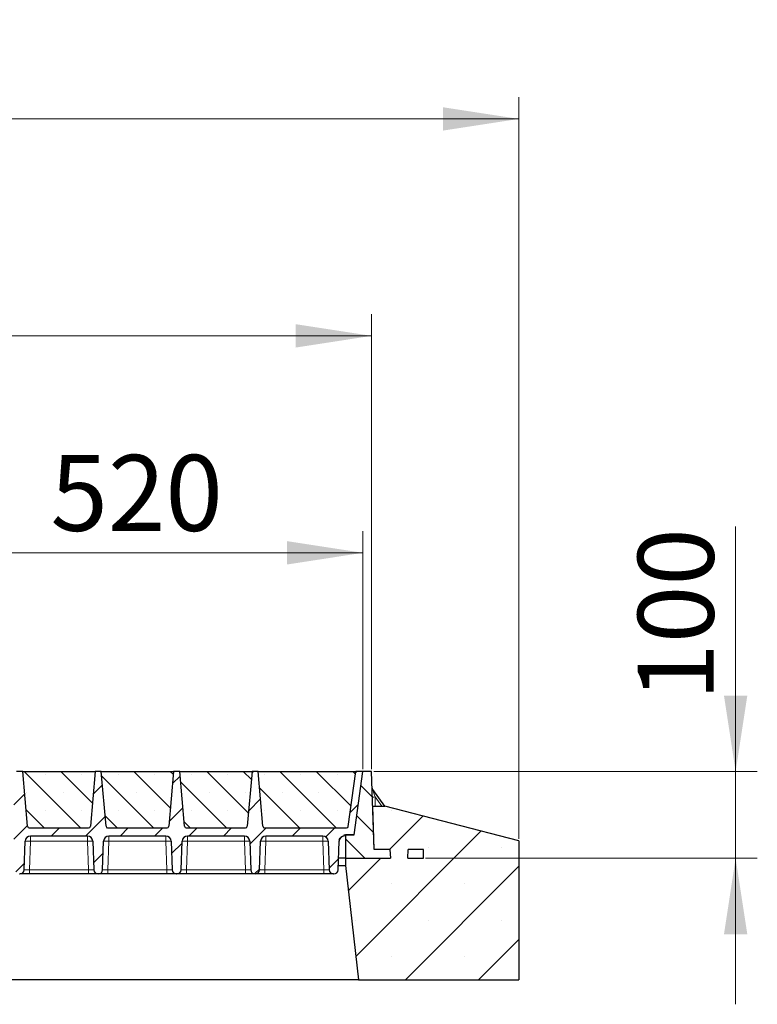
# Model space of a CAD drawing. Units: millimetres. Extents: x 0 to 420, y 0 to 297.
# Drawn here: x 348 to 382, y 213 to 259 of the extents above; entities that cross this region are included whole.
import ezdxf

# ---------------------------------------------------------------- set-up
doc = ezdxf.new("R2010")
doc.units = ezdxf.units.MM
doc.styles.add('SLDTEXTSTYLE0', font='TXT', dxfattribs={"width": 0.605})
doc.dimstyles.new('SLDDIMSTYLE0', dxfattribs={"dimtxt": 3.5, "dimasz": 3.5, "dimexe": 0, "dimexo": 0.0625, "dimgap": 0.875, "dimtad": 1, "dimlfac": 25, "dimrnd": 1e-09, "dimzin": 12, "dimdsep": 46, "dimtxsty": 'SLDTEXTSTYLE0', "dimsah": 1, "dimcen": 0.09, "dimadec": 0, "dimazin": 3, "dimtfac": 1, "dimtdec": 3, "dimtofl": 0, "dimtmove": 0, "dimatfit": 3, "dimfxl": 1, "dimfrac": 2, "dimtolj": 1, "dimtzin": 12, "dimarcsym": 0})
doc.dimstyles.new('SLDDIMSTYLE1', dxfattribs={"dimtxt": 3.5, "dimasz": 3.5, "dimexe": 0, "dimexo": 0.0625, "dimgap": 0.875, "dimtad": 1, "dimlfac": 25, "dimrnd": 1e-09, "dimzin": 12, "dimdsep": 46, "dimtxsty": 'SLDTEXTSTYLE0', "dimsah": 1, "dimcen": 0.09, "dimadec": 0, "dimazin": 3, "dimtfac": 1, "dimtdec": 3, "dimtmove": 0, "dimatfit": 0, "dimfxl": 1, "dimfrac": 2, "dimtolj": 1, "dimtzin": 12, "dimarcsym": 0})
pattern_1 = [(135, (0, 0), (-0.79375, -0.79375), [])]

# ---------------------------------------------------------------- blocks, each defined once
blk = doc.blocks.new('_D_8')
at = {"color": 7, "linetype": 'Continuous', "lineweight": 0}
for p, q in [((343.248, 224.166), (343.248, 235.146)), ((364.048, 224.166), (364.048, 235.146)), ((343.248, 234.146), (364.048, 234.146))]:
    blk.add_line(p, q, dxfattribs=at)
at = {"color": 7, "linetype": 'Continuous', "lineweight": 18}
for points in [[(343.248, 234.146), (346.748, 233.607), (346.748, 234.684)], [(364.048, 234.146), (360.548, 234.684), (360.548, 233.607)]]:
    blk.add_solid(points, dxfattribs=at)
at = {"color": 7, "linetype": 'Continuous', "lineweight": 18, "insert": (349.637, 238.657), "char_height": 3.5, "attachment_point": 1, "style": 'SLDTEXTSTYLE0'}
blk.add_mtext('520', dxfattribs=at)
blk = doc.blocks.new('_D_9')
at = {"color": 7, "linetype": 'Continuous', "lineweight": 0}
for p, q in [((176.448, 224.166), (176.448, 245.146)), ((364.448, 224.166), (364.448, 245.146)), ((364.448, 244.146), (176.448, 244.146))]:
    blk.add_line(p, q, dxfattribs=at)
at = {"color": 7, "linetype": 'Continuous', "lineweight": 18}
for points in [[(176.448, 244.146), (179.948, 243.607), (179.948, 244.684)], [(364.448, 244.146), (360.948, 244.684), (360.948, 243.607)]]:
    blk.add_solid(points, dxfattribs=at)
at = {"color": 7, "linetype": 'Continuous', "lineweight": 18, "insert": (265.101, 248.657), "char_height": 3.5, "attachment_point": 1, "style": 'SLDTEXTSTYLE0'}
blk.add_mtext('4700', dxfattribs=at)
blk = doc.blocks.new('_D_10')
at = {"color": 7, "linetype": 'Continuous', "lineweight": 0}
for p, q in [((168.837, 220.966), (168.837, 255.146)), ((371.237, 220.966), (371.237, 255.146)), ((168.837, 254.146), (371.237, 254.146))]:
    blk.add_line(p, q, dxfattribs=at)
at = {"color": 7, "linetype": 'Continuous', "lineweight": 18}
for points in [[(168.837, 254.146), (172.337, 253.607), (172.337, 254.684)], [(371.237, 254.146), (367.737, 254.684), (367.737, 253.607)]]:
    blk.add_solid(points, dxfattribs=at)
at = {"color": 7, "linetype": 'Continuous', "lineweight": 18, "insert": (264.69, 258.657), "char_height": 3.5, "attachment_point": 1, "style": 'SLDTEXTSTYLE0'}
blk.add_mtext('5060', dxfattribs=at)
blk = doc.blocks.new('_D_13')
at = {"color": 7, "linetype": 'Continuous', "lineweight": 0}
for p, q in [((381.237, 224.066), (381.237, 235.352)), ((364.548, 224.066), (382.237, 224.066)), ((381.237, 224.066), (381.237, 220.066)), ((366.937, 220.066), (382.237, 220.066)), ((381.237, 220.066), (381.237, 213.335))]:
    blk.add_line(p, q, dxfattribs=at)
at = {"color": 7, "linetype": 'Continuous', "lineweight": 18}
for points in [[(381.237, 224.066), (381.776, 227.566), (380.699, 227.566)], [(381.237, 220.066), (380.699, 216.566), (381.776, 216.566)]]:
    blk.add_solid(points, dxfattribs=at)
at = {"color": 7, "linetype": 'Continuous', "lineweight": 18, "insert": (376.726, 227.331), "char_height": 3.5, "attachment_point": 1, "rotation": 90, "style": 'SLDTEXTSTYLE0'}
blk.add_mtext('100', dxfattribs=at)

msp = doc.modelspace()

# ---------------------------------------------------------------- hatches: boundary and pattern name
at = {"linetype": 'Continuous', "lineweight": 18}
h = msp.add_hatch(dxfattribs=at)
h.set_pattern_fill('DIN 201 Grauguss', scale=0.25, style=0, pattern_type=2)
h.set_pattern_definition([(45, (0, 0), (-0.79375, 0.79375), [])])
edge = h.paths.add_edge_path(flags=0)
edge.add_line((345.09027, 221.08561), (347.72522, 221.08561))
edge.add_arc((347.72522, 220.84561), 0.24, 2, 90, ccw=False)
edge.add_line((347.96507, 220.85398), (348.01101, 219.53863))
edge.add_arc((348.21088, 219.54561), 0.2, 182, 270)
edge.add_line((348.21088, 219.34561), (348.22461, 219.34561))
edge.add_arc((348.22461, 219.54561), 0.2, 270, 358)
edge.add_line((348.42449, 219.53863), (348.47042, 220.85398))
edge.add_arc((348.71027, 220.84561), 0.24, 90, 178, ccw=False)
edge.add_line((348.71027, 221.08561), (351.34522, 221.08561))
edge.add_arc((351.34522, 220.84561), 0.24, 2, 90, ccw=False)
edge.add_line((351.58507, 220.85398), (351.63101, 219.53863))
edge.add_arc((351.83088, 219.54561), 0.2, 182, 270)
edge.add_line((351.83088, 219.34561), (351.84461, 219.34561))
edge.add_arc((351.84461, 219.54561), 0.2, 270, 358)
edge.add_line((352.04449, 219.53863), (352.09042, 220.85398))
edge.add_arc((352.33027, 220.84561), 0.24, 90, 178, ccw=False)
edge.add_line((352.33027, 221.08561), (354.96522, 221.08561))
edge.add_arc((354.96522, 220.84561), 0.24, 2, 90, ccw=False)
edge.add_line((355.20507, 220.85398), (355.25101, 219.53863))
edge.add_arc((355.45088, 219.54561), 0.2, 182, 270)
edge.add_line((355.45088, 219.34561), (355.46461, 219.34561))
edge.add_arc((355.46461, 219.54561), 0.2, 270, 358)
edge.add_line((355.66449, 219.53863), (355.71042, 220.85398))
edge.add_arc((355.95027, 220.84561), 0.24, 90, 178, ccw=False)
edge.add_line((355.95027, 221.08561), (358.58522, 221.08561))
edge.add_arc((358.58522, 220.84561), 0.24, 2, 90, ccw=False)
edge.add_line((358.82507, 220.85398), (358.87101, 219.53863))
edge.add_arc((359.07088, 219.54561), 0.2, 182, 270)
edge.add_line((359.07088, 219.34561), (359.08461, 219.34561))
edge.add_arc((359.08461, 219.54561), 0.2, 270, 358)
edge.add_line((359.28449, 219.53863), (359.33042, 220.85398))
edge.add_arc((359.57027, 220.84561), 0.24, 90, 178, ccw=False)
edge.add_line((359.57027, 221.08561), (362.20522, 221.08561))
edge.add_arc((362.20522, 220.84561), 0.24, 2, 90, ccw=False)
edge.add_line((362.44507, 220.85398), (362.49101, 219.53863))
edge.add_arc((362.69088, 219.54561), 0.2, 182, 270)
edge.add_line((362.69088, 219.34561), (362.70461, 219.34561))
edge.add_arc((362.70461, 219.54561), 0.2, 270, 358)
edge.add_line((362.90449, 219.53863), (362.95042, 220.85398))
edge.add_arc((363.19027, 220.84561), 0.24, 90, 178, ccw=False)
edge.add_line((363.19027, 221.08561), (363.19027, 221.14561))
edge.add_line((363.19027, 221.14561), (363.63737, 221.14561))
edge.add_line((363.63737, 221.14561), (364.04775, 224.06561))
edge.add_line((364.04775, 224.06561), (363.72775, 224.06561))
edge.add_line((363.72775, 224.06561), (363.37202, 221.53447))
edge.add_arc((363.2928, 221.54561), 0.08, 270, 352, ccw=False)
edge.add_line((363.2928, 221.46561), (359.51852, 221.46561))
edge.add_arc((359.51852, 221.54561), 0.08, 185, 270, ccw=False)
edge.add_line((359.43883, 221.53863), (359.21775, 224.06561))
edge.add_line((359.21775, 224.06561), (358.93775, 224.06561))
edge.add_line((358.93775, 224.06561), (358.71666, 221.53863))
edge.add_arc((358.63697, 221.54561), 0.08, 270, 355, ccw=False)
edge.add_line((358.63697, 221.46561), (355.89852, 221.46561))
edge.add_arc((355.89852, 221.54561), 0.08, 185, 270, ccw=False)
edge.add_line((355.81883, 221.53863), (355.59775, 224.06561))
edge.add_line((355.59775, 224.06561), (355.31775, 224.06561))
edge.add_line((355.31775, 224.06561), (355.09666, 221.53863))
edge.add_arc((355.01697, 221.54561), 0.08, 270, 355, ccw=False)
edge.add_line((355.01697, 221.46561), (352.27852, 221.46561))
edge.add_arc((352.27852, 221.54561), 0.08, 185, 270, ccw=False)
edge.add_line((352.19883, 221.53863), (351.97775, 224.06561))
edge.add_line((351.97775, 224.06561), (351.69775, 224.06561))
edge.add_line((351.69775, 224.06561), (351.47666, 221.53863))
edge.add_arc((351.39697, 221.54561), 0.08, 270, 355, ccw=False)
edge.add_line((351.39697, 221.46561), (348.65852, 221.46561))
edge.add_arc((348.65852, 221.54561), 0.08, 185, 270, ccw=False)
edge.add_line((348.57883, 221.53863), (348.35775, 224.06561))
edge.add_line((348.35775, 224.06561), (348.07775, 224.06561))
edge.add_line((348.07775, 224.06561), (347.85666, 221.53863))
edge.add_arc((347.77697, 221.54561), 0.08, 270, 355, ccw=False)
edge.add_line((347.77697, 221.46561), (344.00269, 221.46561))
edge.add_arc((344.00269, 221.54561), 0.08, 188, 270, ccw=False)
edge.add_line((343.92347, 221.53447), (343.56775, 224.06561))
edge.add_line((343.56775, 224.06561), (343.24775, 224.06561))
edge.add_line((343.24775, 224.06561), (342.83737, 221.14561))
edge.add_line((342.83737, 221.14561), (344.10522, 221.14561))
edge.add_line((344.10522, 221.14561), (344.10522, 221.08561))
edge.add_arc((344.10522, 220.84561), 0.24, 2, 90, ccw=False)
edge.add_line((344.34507, 220.85398), (344.39101, 219.53863))
edge.add_arc((344.59088, 219.54561), 0.2, 182, 270)
edge.add_line((344.59088, 219.34561), (344.60461, 219.34561))
edge.add_arc((344.60461, 219.54561), 0.2, 270, 358)
edge.add_line((344.80449, 219.53863), (344.85042, 220.85398))
edge.add_arc((345.09027, 220.84561), 0.24, 90, 178, ccw=False)
h = msp.add_hatch(dxfattribs=at)
h.set_pattern_fill('SACNCR', scale=0.5, angle=90, style=0)
edge = h.paths.add_edge_path(flags=0)
edge.add_line((348.35775, 224.06561), (348.57883, 221.53863))
edge.add_arc((348.65852, 221.54561), 0.08, 185, 270)
edge.add_line((348.65852, 221.46561), (351.39697, 221.46561))
edge.add_arc((351.39697, 221.54561), 0.08, 270, 355)
edge.add_line((351.47666, 221.53863), (351.69775, 224.06561))
edge.add_line((351.69775, 224.06561), (348.35775, 224.06561))
h = msp.add_hatch(dxfattribs=at)
h.set_pattern_fill('SACNCR', scale=0.5, angle=90, style=0)
edge = h.paths.add_edge_path(flags=0)
edge.add_line((351.97775, 224.06561), (352.19883, 221.53863))
edge.add_arc((352.27852, 221.54561), 0.08, 185, 270)
edge.add_line((352.27852, 221.46561), (355.01697, 221.46561))
edge.add_arc((355.01697, 221.54561), 0.08, 270, 355)
edge.add_line((355.09666, 221.53863), (355.31775, 224.06561))
edge.add_line((355.31775, 224.06561), (351.97775, 224.06561))
h = msp.add_hatch(dxfattribs=at)
h.set_pattern_fill('SACNCR', scale=0.5, angle=90, style=0)
edge = h.paths.add_edge_path(flags=0)
edge.add_line((355.59775, 224.06561), (355.81883, 221.53863))
edge.add_arc((355.89852, 221.54561), 0.08, 185, 270)
edge.add_line((355.89852, 221.46561), (358.63697, 221.46561))
edge.add_arc((358.63697, 221.54561), 0.08, 270, 355)
edge.add_line((358.71666, 221.53863), (358.93775, 224.06561))
edge.add_line((358.93775, 224.06561), (355.59775, 224.06561))
h = msp.add_hatch(dxfattribs=at)
h.set_pattern_fill('SACNCR', scale=0.5, angle=90, style=0)
edge = h.paths.add_edge_path(flags=0)
edge.add_line((359.21775, 224.06561), (359.43883, 221.53863))
edge.add_arc((359.51852, 221.54561), 0.08, 185, 270)
edge.add_line((359.51852, 221.46561), (363.2928, 221.46561))
edge.add_arc((363.2928, 221.54561), 0.08, 270, 352)
edge.add_line((363.37202, 221.53447), (363.72775, 224.06561))
edge.add_line((363.72775, 224.06561), (359.21775, 224.06561))
h = msp.add_hatch(dxfattribs=at)
h.set_pattern_fill('DIN 201 Grauguss', scale=0.25, angle=90, style=0, pattern_type=2)
h.set_pattern_definition(pattern_1)
h.paths.add_polyline_path([(363.63737, 221.14561), (363.23737, 221.14561), (363.23737, 220.06561), (365.31737, 220.06561), (365.2964, 220.46561), (364.57346, 220.46561), (364.44775, 224.06561), (364.04775, 224.06561)], flags=0)
h = msp.add_hatch(dxfattribs=at)
h.set_pattern_fill('SACNCR', style=0)
h.paths.add_polyline_path([(365.31737, 220.06561), (363.23737, 220.06561), (363.23737, 219.73174), (363.83737, 214.46561), (371.23737, 214.46561), (371.23737, 220.86561), (365.05737, 222.46561), (364.50362, 222.46561), (364.57346, 220.46561), (365.2964, 220.46561)], flags=0)
h.paths.add_polyline_path([(366.13833, 220.46561), (366.83737, 220.46561), (366.83737, 220.06561), (366.11737, 220.06561)], flags=0)
h = msp.add_hatch(dxfattribs=at)
h.set_pattern_fill('DIN 201 Grauguss', scale=0.25, angle=90, style=0, pattern_type=2)
h.set_pattern_definition(pattern_1)
h.paths.add_polyline_path([(366.13833, 220.46561), (366.11737, 220.06561), (366.83737, 220.06561), (366.83737, 220.46561)], flags=0)

# ---------------------------------------------------------------- linework, layer by layer
at = {"color": 7, "linetype": 'Continuous', "lineweight": 25}
for p, q in [((348.35775, 224.06561), (348.07775, 224.06561)), ((348.35775, 224.06561), (351.69775, 224.06561)), ((348.57883, 221.53863), (348.35775, 224.06561)), ((351.69775, 224.06561), (351.47666, 221.53863)), ((351.97775, 224.06561), (351.69775, 224.06561)), ((351.97775, 224.06561), (355.31775, 224.06561)), ((352.19883, 221.53863), (351.97775, 224.06561)), ((355.31775, 224.06561), (355.09666, 221.53863)), ((355.59775, 224.06561), (355.31775, 224.06561)), ((355.59775, 224.06561), (358.93775, 224.06561)), ((355.81883, 221.53863), (355.59775, 224.06561)), ((358.93775, 224.06561), (358.71666, 221.53863)), ((359.21775, 224.06561), (358.93775, 224.06561)), ((359.21775, 224.06561), (363.72775, 224.06561)), ((359.43883, 221.53863), (359.21775, 224.06561)), ((363.37202, 221.53447), (363.72775, 224.06561)), ((363.63737, 221.14561), (364.04775, 224.06561)), ((364.04775, 224.06561), (363.72775, 224.06561)), ((364.44775, 224.06561), (364.04775, 224.06561)), ((364.57346, 220.46561), (364.44775, 224.06561)), ((365.05941, 222.46508), (364.49736, 223.23587)), ((364.57346, 220.46561), (364.50362, 222.46561)), ((364.50362, 222.46561), (365.05737, 222.46561)), ((371.23737, 220.86561), (365.05737, 222.46561)), ((348.65852, 221.46561), (351.39697, 221.46561)), ((351.34522, 221.08561), (348.71027, 221.08561)), ((352.27852, 221.46561), (355.01697, 221.46561)), ((354.96522, 221.08561), (352.33027, 221.08561)), ((355.86385, 221.47432), (355.87052, 221.47067)), ((355.89852, 221.46561), (358.63697, 221.46561)), ((358.58522, 221.08561), (355.95027, 221.08561)), ((359.51852, 221.46561), (363.2928, 221.46561)), ((362.20522, 221.08561), (359.57027, 221.08561)), ((363.19027, 221.08561), (363.19027, 221.14561)), ((363.19027, 221.14561), (363.63737, 221.14561)), ((363.23737, 221.14561), (363.23737, 220.06561)), ((363.63737, 221.14561), (363.23737, 221.14561)), ((348.42449, 219.53863), (348.47042, 220.85398)), ((351.58507, 220.85398), (351.63101, 219.53863)), ((352.04449, 219.53863), (352.09042, 220.85398)), ((355.20507, 220.85398), (355.25101, 219.53863)), ((355.66449, 219.53863), (355.71042, 220.85398)), ((358.82507, 220.85398), (358.87101, 219.53863)), ((359.28449, 219.53863), (359.33042, 220.85398)), ((362.44507, 220.85398), (362.49101, 219.53863)), ((362.90449, 219.53863), (362.95042, 220.85398)), ((371.23737, 220.86561), (371.23737, 214.46561)), ((365.2964, 220.46561), (364.57346, 220.46561)), ((365.2964, 220.46561), (365.31737, 220.06561)), ((366.11737, 220.06561), (366.13833, 220.46561)), ((366.83737, 220.46561), (366.13833, 220.46561)), ((366.83737, 220.06561), (366.83737, 220.46561)), ((362.91123, 219.73174), (363.23737, 219.73174)), ((363.23737, 220.06561), (362.92289, 220.06561)), ((363.23737, 220.06561), (363.23737, 219.73174)), ((363.23737, 220.06561), (365.31737, 220.06561)), ((363.23737, 219.73174), (363.83737, 214.46561)), ((366.11737, 220.06561), (366.83737, 220.06561)), ((348.21088, 219.34561), (348.22461, 219.34561)), ((351.39115, 219.34561), (348.66434, 219.34561)), ((351.83088, 219.34561), (351.84461, 219.34561)), ((355.01115, 219.34561), (352.28434, 219.34561)), ((355.45088, 219.34561), (355.46461, 219.34561)), ((358.63115, 219.34561), (355.90434, 219.34561)), ((359.07088, 219.34561), (359.08461, 219.34561)), ((362.25115, 219.34561), (359.52434, 219.34561)), ((362.69088, 219.34561), (362.70461, 219.34561)), ((363.83737, 214.46561), (176.23737, 214.46561)), ((363.83737, 214.46561), (371.23737, 214.46561))]:
    msp.add_line(p, q, dxfattribs=at)
at = {"color": 8, "linetype": 'Continuous', "lineweight": 18}
for p, q in [((364.60536, 222.8912), (364.62022, 222.46561)), ((364.60536, 222.8912), (364.91569, 222.46561)), ((348.71027, 221.08561), (348.71027, 220.85398)), ((351.34522, 221.08561), (351.34522, 220.85398)), ((352.33027, 221.08561), (352.33027, 220.85398)), ((354.96522, 221.08561), (354.96522, 220.85398)), ((355.95027, 221.08561), (355.95027, 220.85398)), ((358.58522, 221.08561), (358.58522, 220.85398)), ((359.57027, 221.08561), (359.57027, 220.85398)), ((362.20522, 221.08561), (362.20522, 220.85398)), ((348.71027, 220.85398), (348.66434, 219.53863)), ((351.34522, 220.85398), (348.71027, 220.85398)), ((351.39115, 219.53863), (351.34522, 220.85398)), ((352.33027, 220.85398), (352.28434, 219.53863)), ((354.96522, 220.85398), (352.33027, 220.85398)), ((355.01115, 219.53863), (354.96522, 220.85398)), ((355.95027, 220.85398), (355.90434, 219.53863)), ((358.58522, 220.85398), (355.95027, 220.85398)), ((358.63115, 219.53863), (358.58522, 220.85398)), ((359.57027, 220.85398), (359.52434, 219.53863)), ((362.20522, 220.85398), (359.57027, 220.85398)), ((362.25115, 219.53863), (362.20522, 220.85398)), ((348.66434, 219.34561), (348.66434, 219.53863)), ((351.39115, 219.53863), (348.66434, 219.53863)), ((351.39115, 219.34561), (351.39115, 219.53863)), ((352.28434, 219.34561), (352.28434, 219.53863)), ((355.01115, 219.53863), (352.28434, 219.53863)), ((355.01115, 219.34561), (355.01115, 219.53863)), ((355.90434, 219.34561), (355.90434, 219.53863)), ((358.63115, 219.53863), (355.90434, 219.53863)), ((358.63115, 219.34561), (358.63115, 219.53863)), ((359.52434, 219.34561), (359.52434, 219.53863)), ((362.25115, 219.53863), (359.52434, 219.53863)), ((362.25115, 219.34561), (362.25115, 219.53863))]:
    msp.add_line(p, q, dxfattribs=at)
at = {"color": 7, "linetype": 'Continuous', "lineweight": 25}
for centre, radius, start, end in [((364.59433, 223.30657), 0.12, 182, 216.098517), ((348.65852, 221.54561), 0.08, 185, 270), ((351.39697, 221.54561), 0.08, 270, 355), ((352.27852, 221.54561), 0.08, 185, 270), ((355.01697, 221.54561), 0.08, 270, 355), ((355.89852, 221.54561), 0.08, 185, 270), ((358.63697, 221.54561), 0.08, 270, 355), ((359.51852, 221.54561), 0.08, 185, 270), ((363.2928, 221.54561), 0.08, 270, 352), ((348.71027, 220.84561), 0.24, 90, 178), ((351.34522, 220.84561), 0.24, 2, 90), ((352.33027, 220.84561), 0.24, 90, 178), ((354.96522, 220.84561), 0.24, 2, 90), ((355.95027, 220.84561), 0.24, 90, 178), ((358.58522, 220.84561), 0.24, 2, 90), ((359.57027, 220.84561), 0.24, 90, 178), ((362.20522, 220.84561), 0.24, 2, 90), ((363.19027, 220.84561), 0.24, 90, 178), ((348.22461, 219.54561), 0.2, 270, 358), ((351.83088, 219.54561), 0.2, 182, 270), ((351.84461, 219.54561), 0.2, 270, 358), ((355.45088, 219.54561), 0.2, 182, 270), ((355.46461, 219.54561), 0.2, 270, 358), ((359.07088, 219.54561), 0.2, 182, 270), ((359.08461, 219.54561), 0.2, 270, 358), ((362.69088, 219.54561), 0.2, 182, 270), ((362.70461, 219.54561), 0.2, 270, 358)]:
    msp.add_arc(centre, radius, start, end, dxfattribs=at)
at = {"color": 8, "linetype": 'Continuous', "lineweight": 18}
for centre, radius, start, end in [((364.52533, 224.36443), 1.4754, 268.582032, 273.109545), ((348.59035, 219.13338), 1.72478, 86.012899, 93.987101), ((351.46515, 219.13338), 1.72478, 86.012899, 93.987101), ((352.21035, 219.13338), 1.72478, 86.012899, 93.987101), ((355.08515, 219.13338), 1.72478, 86.012899, 93.987101), ((355.83035, 219.13338), 1.72478, 86.012899, 93.987101), ((358.70515, 219.13338), 1.72478, 86.012899, 93.987101), ((359.45035, 219.13338), 1.72478, 86.012899, 93.987101), ((362.32515, 219.13338), 1.72478, 86.012899, 93.987101)]:
    msp.add_arc(centre, radius, start, end, dxfattribs=at)
for points, knots in [([(364.49736, 223.23587), (364.49746, 223.23556), (364.49766, 223.23493), (364.49987, 223.22789), (364.50543, 223.21009), (364.51565, 223.17758), (364.53116, 223.12796), (364.55248, 223.06005), (364.57812, 222.97812), (364.59627, 222.92019), (364.60536, 222.8912)], [0, 0, 0, 0, 0.02764458, 0.05737794, 0.12866876, 0.22575036, 0.35232925, 0.54558809, 0.77259448, 1, 1, 1, 1]), ([(348.66434, 219.53863), (348.64798, 219.53819), (348.61569, 219.53731), (348.55562, 219.53616), (348.49032, 219.53547), (348.44673, 219.53616), (348.42733, 219.53731), (348.42544, 219.53819), (348.42449, 219.53863)], [0, 0, 0, 0, 0.13051527, 0.25751945, 0.49999998, 0.74247793, 0.86948277, 1, 1, 1, 1]), ([(351.63101, 219.53863), (351.63005, 219.53819), (351.62817, 219.53731), (351.60877, 219.53616), (351.56517, 219.53547), (351.49987, 219.53616), (351.43981, 219.53731), (351.40752, 219.53819), (351.39115, 219.53863)], [0, 0, 0, 0, 0.13051527, 0.25751945, 0.49999998, 0.74247793, 0.86948277, 1, 1, 1, 1]), ([(352.28434, 219.53863), (352.26798, 219.53819), (352.23569, 219.53731), (352.17562, 219.53616), (352.11032, 219.53547), (352.06673, 219.53616), (352.04733, 219.53731), (352.04544, 219.53819), (352.04449, 219.53863)], [0, 0, 0, 0, 0.13051527, 0.25751945, 0.49999998, 0.74247793, 0.86948277, 1, 1, 1, 1]), ([(355.25101, 219.53863), (355.25005, 219.53819), (355.24817, 219.53731), (355.22877, 219.53616), (355.18517, 219.53547), (355.11987, 219.53616), (355.05981, 219.53731), (355.02752, 219.53819), (355.01115, 219.53863)], [0, 0, 0, 0, 0.13051527, 0.25751945, 0.49999998, 0.74247793, 0.86948277, 1, 1, 1, 1]), ([(355.90434, 219.53863), (355.88798, 219.53819), (355.85569, 219.53731), (355.79562, 219.53616), (355.73032, 219.53547), (355.68673, 219.53616), (355.66733, 219.53731), (355.66544, 219.53819), (355.66449, 219.53863)], [0, 0, 0, 0, 0.13051527, 0.25751945, 0.49999998, 0.74247793, 0.86948277, 1, 1, 1, 1]), ([(358.87101, 219.53863), (358.87005, 219.53819), (358.86817, 219.53731), (358.84877, 219.53616), (358.80517, 219.53547), (358.73987, 219.53616), (358.67981, 219.53731), (358.64752, 219.53819), (358.63115, 219.53863)], [0, 0, 0, 0, 0.13051527, 0.25751945, 0.49999998, 0.74247793, 0.86948277, 1, 1, 1, 1]), ([(359.52434, 219.53863), (359.50798, 219.53819), (359.47569, 219.53731), (359.41562, 219.53616), (359.35032, 219.53547), (359.30673, 219.53616), (359.28733, 219.53731), (359.28544, 219.53819), (359.28449, 219.53863)], [0, 0, 0, 0, 0.13051527, 0.25751945, 0.49999998, 0.74247793, 0.86948277, 1, 1, 1, 1]), ([(362.49101, 219.53863), (362.49005, 219.53819), (362.48817, 219.53731), (362.46877, 219.53616), (362.42517, 219.53547), (362.35987, 219.53616), (362.29981, 219.53731), (362.26752, 219.53819), (362.25115, 219.53863)], [0, 0, 0, 0, 0.13051527, 0.25751945, 0.49999998, 0.74247793, 0.86948277, 1, 1, 1, 1])]:
    msp.add_open_spline(points, degree=3, knots=knots, dxfattribs=at)
at = {"color": 7, "linetype": 'Continuous', "lineweight": 25}
for points, knots in [([(348.6104, 221.48175), (348.61045, 221.48171), (348.6158, 221.47627), (348.62319, 221.47346), (348.63052, 221.47067)], [0, 0, 0, 0, 0.00838494, 1, 1, 1, 1]), ([(352.2304, 221.48175), (352.23045, 221.48171), (352.2358, 221.47627), (352.24319, 221.47346), (352.25052, 221.47067)], [0, 0, 0, 0, 0.00838494, 1, 1, 1, 1]), ([(355.8504, 221.48175), (355.85045, 221.48171), (355.85274, 221.47937), (355.85591, 221.47816), (355.85902, 221.47697)], [0, 0, 0, 0, 0.01952547, 1, 1, 1, 1]), ([(359.4704, 221.48175), (359.47045, 221.48171), (359.4758, 221.47627), (359.48319, 221.47346), (359.49052, 221.47067)], [0, 0, 0, 0, 0.00838494, 1, 1, 1, 1]), ([(362.94711, 220.90284), (362.96028, 220.93523), (362.97621, 220.97437), (363.01052, 221.00504), (363.01644, 221.01033)], [0, 0, 0, 0, 0.82744299, 1, 1, 1, 1]), ([(348.66434, 219.34561), (348.63751, 219.34561), (348.58225, 219.34561), (348.50028, 219.34561), (348.42146, 219.34561), (348.35117, 219.34561), (348.29399, 219.34561), (348.25343, 219.34561), (348.22897, 219.34561), (348.22603, 219.34561), (348.22461, 219.34561)], [0, 0, 0, 0, 0.1165618, 0.24006817, 0.36867823, 0.5, 0.63132177, 0.75993183, 0.8834382, 1, 1, 1, 1]), ([(351.83088, 219.34561), (351.82946, 219.34561), (351.82652, 219.34561), (351.80206, 219.34561), (351.7615, 219.34561), (351.70432, 219.34561), (351.63403, 219.34561), (351.55522, 219.34561), (351.47325, 219.34561), (351.41798, 219.34561), (351.39115, 219.34561)], [0, 0, 0, 0, 0.1165618, 0.24006817, 0.36867823, 0.5, 0.63132177, 0.75993183, 0.8834382, 1, 1, 1, 1]), ([(352.28434, 219.34561), (352.25751, 219.34561), (352.20225, 219.34561), (352.12028, 219.34561), (352.04146, 219.34561), (351.97117, 219.34561), (351.91399, 219.34561), (351.87343, 219.34561), (351.84897, 219.34561), (351.84603, 219.34561), (351.84461, 219.34561)], [0, 0, 0, 0, 0.1165618, 0.24006817, 0.36867823, 0.5, 0.63132177, 0.75993183, 0.8834382, 1, 1, 1, 1]), ([(355.45088, 219.34561), (355.44946, 219.34561), (355.44652, 219.34561), (355.42206, 219.34561), (355.3815, 219.34561), (355.32432, 219.34561), (355.25403, 219.34561), (355.17522, 219.34561), (355.09325, 219.34561), (355.03798, 219.34561), (355.01115, 219.34561)], [0, 0, 0, 0, 0.1165618, 0.24006817, 0.36867823, 0.5, 0.63132177, 0.75993183, 0.8834382, 1, 1, 1, 1]), ([(355.90434, 219.34561), (355.87751, 219.34561), (355.82225, 219.34561), (355.74028, 219.34561), (355.66146, 219.34561), (355.59117, 219.34561), (355.53399, 219.34561), (355.49343, 219.34561), (355.46897, 219.34561), (355.46603, 219.34561), (355.46461, 219.34561)], [0, 0, 0, 0, 0.1165618, 0.24006817, 0.36867823, 0.5, 0.63132177, 0.75993183, 0.8834382, 1, 1, 1, 1]), ([(359.07088, 219.34561), (359.06946, 219.34561), (359.06652, 219.34561), (359.04206, 219.34561), (359.0015, 219.34561), (358.94432, 219.34561), (358.87403, 219.34561), (358.79522, 219.34561), (358.71325, 219.34561), (358.65798, 219.34561), (358.63115, 219.34561)], [0, 0, 0, 0, 0.116561804, 0.240068166, 0.368678233, 0.5, 0.631321767, 0.759931834, 0.883438196, 1, 1, 1, 1]), ([(359.52434, 219.34561), (359.49751, 219.34561), (359.44225, 219.34561), (359.36028, 219.34561), (359.28146, 219.34561), (359.21117, 219.34561), (359.15399, 219.34561), (359.11343, 219.34561), (359.08897, 219.34561), (359.08603, 219.34561), (359.08461, 219.34561)], [0, 0, 0, 0, 0.1165618, 0.24006817, 0.36867823, 0.5, 0.63132177, 0.75993183, 0.8834382, 1, 1, 1, 1]), ([(362.69088, 219.34561), (362.68946, 219.34561), (362.68652, 219.34561), (362.66206, 219.34561), (362.6215, 219.34561), (362.56432, 219.34561), (362.49403, 219.34561), (362.41522, 219.34561), (362.33325, 219.34561), (362.27798, 219.34561), (362.25115, 219.34561)], [0, 0, 0, 0, 0.1165618, 0.24006817, 0.36867823, 0.5, 0.63132177, 0.75993183, 0.8834382, 1, 1, 1, 1])]:
    msp.add_open_spline(points, degree=3, knots=knots, dxfattribs=at)

# ---------------------------------------------------------------- dimensions: what is measured, and where the dimension line sits
at = {"color": 7, "linetype": 'Continuous', "lineweight": 18}
for base, p1, p2, picture, middle in [((371.23737, 254.14575), (168.83737, 220.86561), (371.23737, 220.86561), '_D_10', (270.03737, 254.14575)), ((176.44775, 244.14575), (364.44775, 224.06561), (176.44775, 224.06561), '_D_9', (270.44775, 244.14575)), ((364.04775, 234.14575), (343.24775, 224.06561), (364.04775, 224.06561), '_D_8', (353.64775, 234.14575))]:
    dim = msp.add_linear_dim(base=base, p1=p1, p2=p2, dimstyle='SLDDIMSTYLE0', dxfattribs=at)
    dim.commit()
    dim.dimension.update_dxf_attribs({"geometry": picture, "text_midpoint": middle, "dimtype": 160})
dim = msp.add_linear_dim(base=(381.23737, 220.06561), p1=(364.44775, 224.06561), p2=(366.83737, 220.06561), angle=90, dimstyle='SLDDIMSTYLE1', dxfattribs=at)
dim.commit()
dim.dimension.update_dxf_attribs({"geometry": '_D_13', "text_midpoint": (381.23737, 231.34155), "dimtype": 160})

doc.saveas('drawing.dxf')
